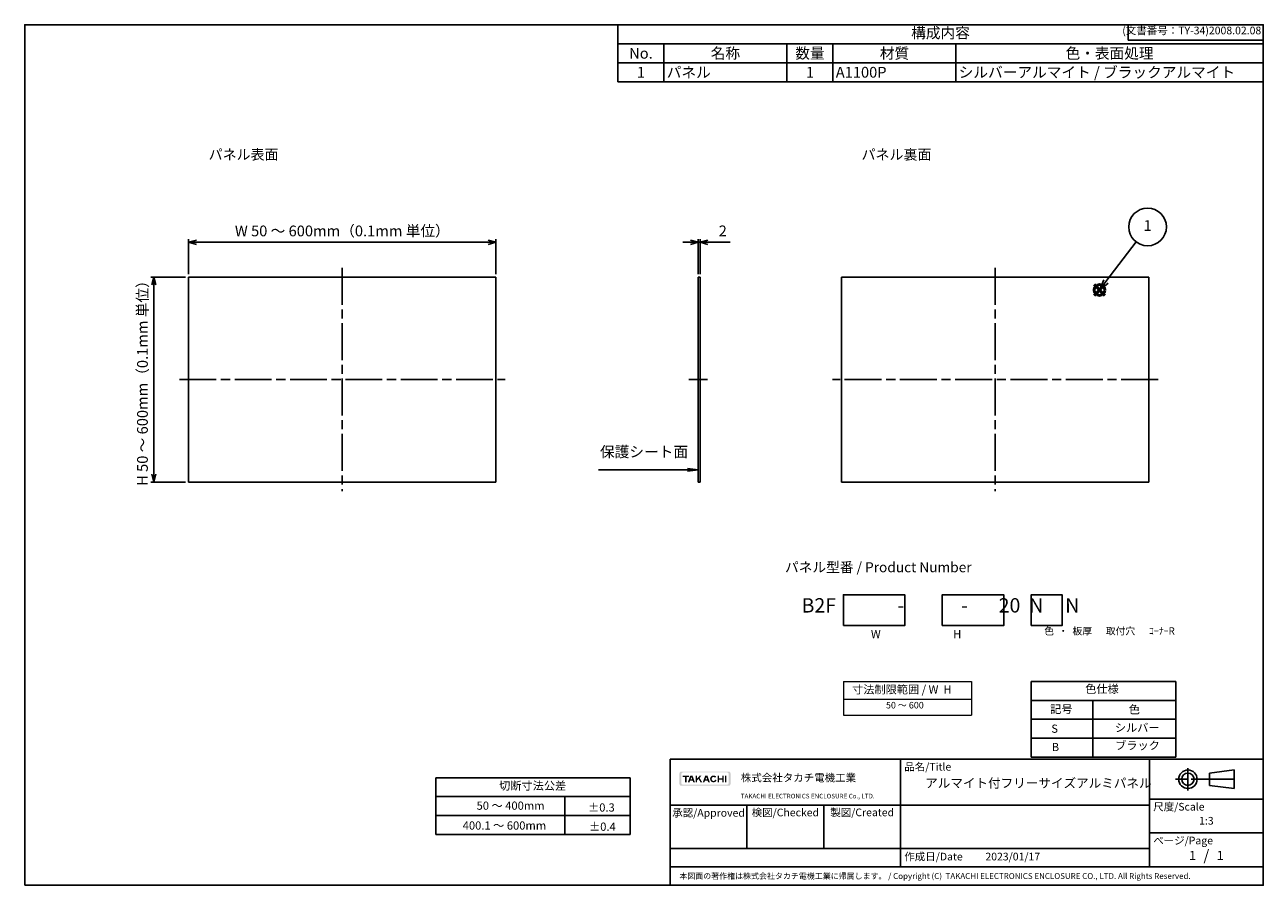
# Model space of a CAD drawing. Units: millimetres. Extents: x 0 to 1209, y 0 to 840.
import ezdxf
from ezdxf.enums import TextEntityAlignment as Align

# ---------------------------------------------------------------- set-up
doc = ezdxf.new("R2010")
doc.units = ezdxf.units.MM
doc.header["$LTSCALE"] = 3
for name, pattern in [('AM_ISO08W050', [18, 12, -1.5, 3, -1.5]), ('AM_ISO08W050x2', [9, 6, -0.75, 1.5, -0.75]), ('gen7a', [6.875, 4.75, -0.875, 0.375, -0.875])]:
    doc.linetypes.add(name, pattern=pattern)
doc.layers.add('7A', color=4, linetype='gen7a')
doc.layers.add('RAHM2', color=1, linetype='Continuous')
doc.layers.add('AM_12', color=7, linetype='Continuous', lineweight=50, plot=False)
for name, color, linetype, lineweight in [('AM_5', 3, 'Continuous', 25), ('AM_7', 4, 'AM_ISO08W050', 25), ('AM_8', 1, 'Continuous', 25), ('Symbol (ISO)', 7, 'Continuous', 18), ('ﾊﾟﾈﾙ', 7, 'Continuous', 25)]:
    doc.layers.add(name, color=color, linetype=linetype, lineweight=lineweight)
doc.styles.add('ACISOTS', font='isocp.shx', dxfattribs={"height": 1, "bigfont": 'extfont.shx'})
doc.styles.add('Note Text (TK)', font='MS PGothic.ttf')
doc.styles.add('Note Text (TK2)', font='MS PGothic.ttf')
doc.styles.get("Standard").update_dxf_attribs({"font": 'ISOCP.SHX', "bigfont": 'EXTFONT.SHX'})
doc.dimstyles.new('AM_ISO$0', dxfattribs={"dimtxt": 3.5, "dimasz": 2.5, "dimexe": 1, "dimexo": 1, "dimgap": 1.5, "dimtad": 1, "dimdsep": 46, "dimtxsty": 'STANDARD', "dimblk": 'OPEN30', "dimcen": 0, "dimclrd": 3, "dimclre": 3, "dimclrt": 2, "dimadec": 0, "dimazin": 2, "dimtp": 0.1, "dimtm": 0.1, "dimtfac": 0.71, "dimtmove": 0, "dimatfit": 3, "dimldrblk": 'OPEN30', "dimfxl": 1, "dimlwd": -1, "dimlwe": -1, "dimarcsym": 0})

# ---------------------------------------------------------------- blocks, each defined once
blk = doc.blocks.new('_Open30')
at = {"color": 0, "linetype": 'ByBlock', "lineweight": -2}
for p, q in [((-1, 0.26794919), (0, 0)), ((0, 0), (-1, -0.26794919)), ((0, 0), (-1, 0))]:
    blk.add_line(p, q, dxfattribs=at)
blk = doc.blocks.new('*D7')
at = {"layer": 'AM_5', "color": 3}
for p, q in [((159.9884376484651, 596.6312027484327), (159.9884376484651, 630.631202748433)), ((459.9884376484651, 596.6312027484327), (459.9884376484651, 630.631202748433)), ((167.4884376484651, 627.631202748433), (452.4884376484651, 627.631202748433))]:
    blk.add_line(p, q, dxfattribs=at)
at = {"layer": 'Defpoints', "color": 0}
for p in [(459.9884376484651, 627.631202748433), (159.9884376484651, 593.6312027484327), (459.9884376484651, 593.6312027484327)]:
    blk.add_point(p, dxfattribs=at)
at = {"layer": 'AM_5', "color": 3, "xscale": 7.5, "yscale": 7.5, "zscale": 7.5, "rotation": 180}
blk.add_blockref('_Open30', (159.9884376484651, 627.631202748433), dxfattribs=at)
at = {"layer": 'AM_5', "color": 3, "xscale": 7.5, "yscale": 7.5, "zscale": 7.5}
blk.add_blockref('_Open30', (459.9884376484651, 627.631202748433), dxfattribs=at)
at = {"layer": 'AM_5', "color": 2, "insert": (309.9884376484652, 637.381202748433), "char_height": 10.5, "attachment_point": 5}
blk.add_mtext('W 50 ～ 600mm（0.1mm 単位）', dxfattribs=at)
blk = doc.blocks.new('*D8')
at = {"layer": 'AM_5', "color": 3}
for p, q in [((156.9884376484652, 593.631202748433), (122.9884376484655, 593.631202748433)), ((125.9884376484655, 586.131202748433), (125.9884376484656, 401.131202748433)), ((156.9884376484652, 393.6312027484331), (122.9884376484656, 393.6312027484331))]:
    blk.add_line(p, q, dxfattribs=at)
at = {"layer": 'Defpoints', "color": 0}
for p in [(159.9884376484652, 593.631202748433), (125.9884376484656, 393.6312027484331), (159.9884376484652, 393.6312027484331)]:
    blk.add_point(p, dxfattribs=at)
at = {"layer": 'AM_5', "color": 3, "xscale": 7.5, "yscale": 7.5, "zscale": 7.5}
for p, rotation in [((125.9884376484655, 593.631202748433), 90), ((125.9884376484656, 393.6312027484331), 270)]:
    blk.add_blockref('_Open30', p, dxfattribs=dict(at, rotation=rotation))
at = {"layer": 'AM_5', "color": 2, "insert": (116.2384376484656, 493.6312027484328), "char_height": 10.5, "attachment_point": 5, "rotation": 90}
blk.add_mtext('H 50 ～ 600mm（0.1mm 単位）', dxfattribs=at)
blk = doc.blocks.new('*S18')
at = {"layer": 'AM_12', "color": 4}
for p, q in [((1043.892387565536, 575.8234592741964), (1054.392387565536, 586.3234592741965)), ((1043.892387565536, 586.3234592741965), (1054.392387565536, 575.8234592741964))]:
    blk.add_line(p, q, dxfattribs=at)
blk.add_circle((1049.142387565536, 581.0734592741964), 5.25, dxfattribs=at)
blk = doc.blocks.new('*S19')
at = {"layer": 'AM_5', "color": 3}
blk.add_line((1084.938753891427, 628.0138284177251), (1055.509473019708, 589.4227240813079), dxfattribs=at)
at = {"layer": 'AM_5', "color": 3, "linetype": 'Continuous'}
for p, q in [((1053.272294277547, 591.1287794714142), (1049.142387565536, 581.0734592741964)), ((1055.509473019708, 589.4227240813079), (1049.142387565536, 581.0734592741964)), ((1049.142387565536, 581.0734592741964), (1057.746651761869, 587.7166686912017))]:
    blk.add_line(p, q, dxfattribs=at)
at = {"layer": 'AM_5', "color": 3}
blk.add_circle((1096.081153436228, 642.6250418301702), 18.375, dxfattribs=at)
at = {"layer": 'AM_5', "color": 7, "insert": (1096.081153436228, 642.6250418301702), "char_height": 10.5, "attachment_point": 5, "style": 'ACISOTS'}
blk.add_mtext('1', dxfattribs=at)
blk = doc.blocks.new('*D9')
at = {"layer": 'AM_5', "color": 3}
for p, q in [((657.36324674884, 596.6312027484329), (657.36324674884, 630.6419249288956)), ((659.3632467488401, 596.6312027484329), (659.3632467488401, 630.6419249288956)), ((649.86324674884, 627.6419249288956), (642.3632467488401, 627.6419249288956)), ((657.36324674884, 627.6419249288956), (659.3632467488401, 627.6419249288956)), ((666.86324674884, 627.6419249288956), (688.4605006858479, 627.6419249288956))]:
    blk.add_line(p, q, dxfattribs=at)
at = {"layer": 'Defpoints', "color": 0}
for p in [(659.3632467488401, 627.6419249288956), (657.36324674884, 593.631202748433), (659.3632467488401, 593.631202748433)]:
    blk.add_point(p, dxfattribs=at)
at = {"layer": 'AM_5', "color": 3, "xscale": 7.5, "yscale": 7.5, "zscale": 7.5}
blk.add_blockref('_Open30', (657.36324674884, 627.6419249288956), dxfattribs=at)
at = {"layer": 'AM_5', "color": 3, "xscale": 7.5, "yscale": 7.5, "zscale": 7.5, "rotation": 180}
blk.add_blockref('_Open30', (659.3632467488401, 627.6419249288956), dxfattribs=at)
at = {"layer": 'AM_5', "color": 2, "insert": (681.4118737173441, 637.3929583934625), "char_height": 10.5, "attachment_point": 5}
blk.add_mtext('2', dxfattribs=at)
blk = doc.blocks.new('TK-A3')
for p, q in [((359, 280), (359, 275)), ((359, 275), (403, 275))]:
    blk.add_line(p, q)
blk.add_lwpolyline([(0, 0), (403, 0), (403, 280), (0, 280.0000000000001)], close=True)
at = {"insert": (402.3592953827349, 276.108542987227), "char_height": 2.5, "width": 43.07840397728298, "attachment_point": 9}
blk.add_mtext('(文書番号：TY-34)2008.02.08', dxfattribs=at)
blk = doc.blocks.new('A$C0FAF06CF')
at = {"layer": 'AM_8'}
h = blk.add_hatch(color=1, dxfattribs=at)
edge = h.paths.add_edge_path()
edge.add_line((-8.013599999999968, -2.41150000000041), (8.013600000000068, -2.411500000000414))
edge.add_arc((8.013600000000054, -1.773380000000512), 0.6381199999999012, 270, 360)
edge.add_line((8.651719999999955, -1.773380000000512), (8.651719999999967, 1.773379999999486))
edge.add_arc((8.013600000000025, 1.773379999999429), 0.638119999999958, 5.1039e-12, 90.00000000000126)
edge.add_line((8.013599999999997, 2.41149999999939), (-8.013599999999997, 2.411499999999387))
edge.add_arc((-8.013600000000025, 1.773379999999436), 0.638119999999951, 89.99999999999682, 179.9999999999955)
edge.add_line((-8.651719999999983, 1.773379999999486), (-8.651719999999983, -1.773380000000505))
edge.add_arc((-8.013600000000025, -1.773380000000457), 0.638119999999951, 180.0000000000043, 270.0000000000045)
edge = h.paths.add_edge_path(flags=16)
edge.add_line((-7.47193999999996, 2.092439999999486), (7.471940000000017, 2.092439999999479))
edge.add_arc((7.471940000000046, 1.550779999999479), 0.5416600000000003, 7.958078640513122e-13, 90.00000000000148, ccw=False)
edge.add_line((8.013600000000025, 1.550779999999486), (8.013600000000025, -1.550780000000505))
edge.add_arc((7.471940000000017, -1.550780000000502), 0.5416600000000074, 270, 359.99999999999966, ccw=False)
edge.add_line((7.471940000000017, -2.092440000000506), (-7.47193999999996, -2.092440000000513))
edge.add_arc((-7.47193999999996, -1.550780000000505), 0.5416600000000074, 180, 270, ccw=False)
edge.add_line((-8.013599999999968, -1.550780000000505), (-8.013599999999968, 1.550779999999486))
edge.add_arc((-7.47193999999996, 1.550779999999486), 0.5416600000000003, 90, 180, ccw=False)
for points in [[(-5.453699999999969, 0.5935999999994924), (-5.453699999999969, 1.038799999999492), (-7.531299999999987, 1.038799999999492), (-7.531299999999987, 0.5935999999994924), (-6.759619999999983, 0.5935999999994924), (-6.759619999999983, -1.224300000000516), (-6.225379999999972, -1.224300000000516), (-6.225379999999972, 0.5935999999994924)], [(-3.146079999999983, 1.038799999999492), (-3.146079999999983, -1.224300000000516), (-2.671199999999942, -1.224300000000516), (-2.671199999999942, -0.6184186206901412), (-2.193432261217481, -0.1027759420753025), (-1.520149446800417, -1.224300000000516), (-0.9571799999999939, -1.224300000000516), (-1.851807874889658, 0.2659306476478651), (-1.135707252964408, 1.038799999999492), (-1.788279380580377, 1.038799999999492), (-2.671199999999942, 0.085886028951558), (-2.671199999999942, 1.038799999999492)], [(4.304715008555604, 1.038799999999492), (4.304715008555604, -1.224300000000516), (4.775885008555576, -1.224300000000516), (4.775885008555576, -0.315350000000512), (5.829525008555606, -0.315350000000512), (5.829525008555606, -1.224300000000516), (6.300695008555578, -1.224300000000516), (6.300695008555578, 1.038799999999492), (5.829525008555606, 1.038799999999492), (5.829525008555606, 0.1298499999994878), (4.775885008555576, 0.1298499999994878), (4.775885008555576, 1.038799999999492)], [(7.280135008555589, -1.224300000000516), (7.280135008555589, 1.038799999999492), (6.805255008555604, 1.038799999999492), (6.805255008555604, -1.224300000000516)]]:
    blk.add_hatch(color=1, dxfattribs=at).paths.add_polyline_path(points)
h = blk.add_hatch(color=1, dxfattribs=at)
h.paths.add_polyline_path([(-5.264049114754044, -1.224300000000516), (-5.084217508196672, -0.734580000000511), (-4.161102491803262, -0.734580000000511), (-3.981270885245876, -1.224300000000516), (-3.420619999999971, -1.224300000000516), (-4.251659999999958, 1.038799999999492), (-4.993659999999977, 1.038799999999492), (-5.82469999999995, -1.224300000000516)])
h.paths.add_polyline_path([(-4.332759934426206, -0.2671200000005083), (-4.912560065573728, -0.2671200000005083), (-4.622659999999967, 0.5223399999994971)], flags=16)
h = blk.add_hatch(color=1, dxfattribs=at)
h.paths.add_polyline_path([(-0.1961891147540484, -1.224300000000516), (-0.0163575081966769, -0.734580000000511), (0.9067575081967476, -0.734580000000511), (1.086589114754119, -1.224300000000516), (1.64724000000001, -1.224300000000516), (0.8162000000000375, 1.038799999999492), (0.0742000000000189, 1.038799999999492), (-0.7568399999999543, -1.224300000000516)])
h.paths.add_polyline_path([(0.7351000655737892, -0.2671200000005083), (0.1552999344262673, -0.2671200000005083), (0.4452000000000283, 0.5223399999994971)], flags=16)
h = blk.add_hatch(color=1, dxfattribs=at)
edge = h.paths.add_edge_path()
edge.add_ellipse((2.878960000000006, -0.0927500000005264), major_axis=(0, 0.7271600000000495), ratio=0.8673469387754511, start_angle=308.5505407908052, end_angle=246.5820184016549)
edge.add_line((3.469375036740871, -0.3484654247793539), (3.94113500855559, -0.5527900000005097))
edge.add_arc((2.878960000000006, -0.0927500000005122), 1.157520000000026, 38.550540790803325, 336.58201840165333, ccw=False)
edge.add_line((3.784208621486186, 0.6286219454599618), (3.397792961318373, 0.3206961337928842))
blk = doc.blocks.new('TK-仕様書(和英併記)_221115')
for p, q in [((0, 41), (-193, 41)), ((-193, 41), (-193, 0)), ((-118, 41), (-118, 6)), ((-37, 41), (-37, 6)), ((0, 41), (0, 0)), ((-17.5, 36.5), (-9.5, 37.5)), ((-17.5, 32.5), (-17.5, 36.5)), ((-9.5, 37.5), (-9.5, 31.5)), ((-9.5, 31.5), (-17.5, 32.5)), ((-193, 25.99999999999994), (-37, 25.99999999999994)), ((-168.0000000000001, 25.99999999999994), (-168, 12)), ((-143.0000000000001, 25.99999999999994), (-143.0000000000001, 12)), ((-37, 28), (0, 28)), ((-37, 17), (0, 17)), ((-37.00000000000012, 12), (-193, 11.99999999999999)), ((0, 6), (-193, 6)), ((0, 0), (-193, 0))]:
    blk.add_line(p, q)
for radius in [3, 2]:
    blk.add_circle((-24.5, 34.5), radius)
at = {"layer": '7A'}
for p, q in [((-24.5, 34.5), (-24.5, 38.07478664473149)), ((-24.5, 34.5), (-28.5, 34.5)), ((-24.5, 34.5), (-24.5, 30.78991724228479)), ((-23.5, 34.5), (-8.5, 34.5))]:
    blk.add_line(p, q, dxfattribs=at)
at = {"xscale": 0.9599999999999999, "yscale": 0.9599999999999999, "zscale": 0.9599999999999999}
blk.add_blockref('A$C0FAF06CF', (-181.6455717699872, 34.68781725888325), dxfattribs=at)
at = {"attachment_point": 4}
for s, insert, char_height, width in [('{\\fMS PGothic|b0|i0|c128|p50;株式会社タカチ電機工業}', (-170, 35), 2.5, 45.82642997810501), ('{\\fArial|b0|i0|c128|p34;TAKACHI ELECTRONICS ENCLOSURE Co., LTD.}', (-170, 29), 1.5, 47.81805962271846)]:
    blk.add_mtext(s, dxfattribs=dict(at, insert=insert, char_height=char_height, width=width))
at = {"insert": (-190, 3), "char_height": 1.9, "attachment_point": 4}
blk.add_mtext_dynamic_manual_height_columns('{\\fMS PGothic|b0|i0|c128|p50;本図面の著作権は株式会社タカチ電機工業に帰属します。\\fMS PGothic|b0|i0|c0|p50; / Copyright (C)\\~ TAKACHI ELECTRONICS \\fMS PGothic|b0|i0|c128|p50;ENCLOSURE CO., LTD. All Rights Reserved.}', width=170.5389916538464, gutter_width=15, heights=[0], dxfattribs=at)
for tag, height, p in [('品名', 3, (-110, 33.24999999999994)), ('TITLE', 2.5, (-110, 28.24999999999994)), ('型番', 3, (-110, 16.8380177036398))]:
    blk.add_attdef(tag, text='', height=height).set_placement(p, align=Align.MIDDLE_LEFT)
for tag, height, p in [('GEN-TITLE-SCA', 2.5, (-18.5, 20.65051770363984)), ('承認', 2.5, (-180.7195176573868, 16.8380177036398)), ('検図', 2.5, (-155.5000000000001, 16.8380177036398)), ('製図', 2.5, (-130.5000000000001, 16.8380177036398)), ('部品サイズ', 2.5, (-155.5, 9)), ('GEN-TITLE-DAT', 2.5, (-81.5, 9)), ('ページNO.', 3, (-23, 9.29271309525528)), ('総ページ数', 3, (-14, 9.29271309525528))]:
    blk.add_attdef(tag, text='', height=height).set_placement(p, align=Align.MIDDLE)
at = {"layer": 'RAHM2', "char_height": 2.5}
for s, insert, width, attachment_point in [('品名/Title', (-116.8002551371314, 39.80103540727967), 90, 1), ('承認/Approved', (-180.5000000000001, 24.8010354072796), 22.21535073038012, 2), ('検図/Checked', (-155.5, 24.92584712714764), 19.85268515870859, 2), ('製図/Created', (-130.5, 24.95800561859733), 19.44564691649168, 2), ('尺度/Scale', (-35.80025513713144, 26.80103540727967), 20, 1), ('ページ/Page', (-35.80025513713144, 15.80103540727967), 20, 1), ('作成日/Date', (-116.8002551371314, 9), 17.84866863742184, 4)]:
    blk.add_mtext(s, dxfattribs=dict(at, insert=insert, width=width, attachment_point=attachment_point))
at = {"layer": 'RAHM2', "color": 0, "insert": (-18.5, 9.29271309525528), "char_height": 3.5, "width": 4.469919821818734, "attachment_point": 5}
blk.add_mtext('/', dxfattribs=at)
blk = doc.blocks.new('テーブル3')
at = {"layer": 'Symbol (ISO)'}
for p, q in [((300.4066543473466, 139.698256411863), (339.5375680805256, 139.698256411863)), ((300.4066543473466, 139.698256411863), (300.4066543473466, 134.2573206049329)), ((339.5375680805256, 139.698256411863), (339.5375680805256, 134.2573206049329)), ((300.4066543473466, 134.2573206049329), (339.5375680805256, 134.2573206049329)), ((300.4066543473466, 134.2573206049329), (300.4066543473466, 129.4245721531039)), ((339.5375680805256, 134.2573206049329), (339.5375680805256, 129.4245721531039)), ((300.4066543473466, 129.4245721531039), (339.5375680805256, 129.4245721531039))]:
    blk.add_line(p, q, dxfattribs=at)
at = {"layer": 'Symbol (ISO)', "color": 7, "insert": (303.0773328589929, 135.2014727336293), "char_height": 2.5, "width": 40.43857779125665, "attachment_point": 7, "style": 'Note Text (TK)'}
blk.add_mtext('寸法制限範囲 / W  H', dxfattribs=at)
at = {"layer": 'Symbol (ISO)', "color": 7, "insert": (313.4125458390005, 130.8117066275034), "char_height": 2.000000029802322, "attachment_point": 7, "style": 'Note Text (TK2)'}
blk.add_mtext('50 ～ 600', dxfattribs=at)
blk = doc.blocks.new('色仕様')
for p, q in [((0, 0), (0, 74)), ((0, 74), (141, 74)), ((141, 74), (141, 0)), ((0, 55.5), (141, 55.5)), ((60, 55.5), (60, 0)), ((0, 37.00000000000003), (141, 36.99999999999997)), ((0, 18.5), (141, 18.5)), ((0, 0), (141, 0))]:
    blk.add_line(p, q)
at = {"layer": 'Symbol (ISO)', "color": 7, "char_height": 8, "width": 55.67090909090909, "attachment_point": 1, "line_spacing_factor": 1.165289163589477, "style": 'Note Text (TK)'}
for s, insert in [('色仕様', (52.60482297009549, 70.66973155987259)), ('記号', (18.36667664089737, 50.9821501232052)), ('色', (95.15326757661114, 50.6625037308899)), ('{\\W7.036923; }S', (2.29861307697547, 31.82687276981506)), ('シルバー', (81.55137079758877, 32.75255981926125)), ('{\\W7.017692; }B', (2.804341592954642, 13.88228421717167)), ('ブラック', (81.82074945017759, 15.49566954210945))]:
    blk.add_mtext(s, dxfattribs=dict(at, insert=insert))
blk = doc.blocks.new('公差')
for p, q in [((0, 56.56894379897207), (0, 1.068943798972071)), ((0, 56.56894379897207), (189.6507078240361, 56.56894379897207)), ((189.6507078240361, 56.56894379897207), (189.6507078240361, 1.068943798972071)), ((0, 38.06894379897207), (189.6507078240361, 38.06894379897207)), ((126, 38.04394379897209), (126, 1.068943798972071)), ((0, 19.5689437989721), (189.6507078240361, 19.56894379897213)), ((0, 1.068943798972071), (189.6507078240361, 1.068943798972071))]:
    blk.add_line(p, q)
at = {"layer": 'Symbol (ISO)', "color": 7, "char_height": 8, "width": 84.15111895972466, "attachment_point": 1, "line_spacing_factor": 1.165289163589477, "style": 'Note Text (TK)'}
for s, insert in [('{\\C256;切断寸法公差}', (61.86937246410128, 52.75954560057991)), ('50 ～ 400mm', (39.88015083482924, 33.25853926619334)), ('±0.3', (148.6625115621194, 31.47851378965257)), ('400.1 ～ 600mm', (26.31188790657916, 13.86499902234217)), ('±0.4', (149.6344525609447, 12.72144136752439))]:
    blk.add_mtext(s, dxfattribs=dict(at, insert=insert))
blk = doc.blocks.new('*S20')
at = {"color": 7}
for p, q in [((579, 840), (1209, 840)), ((579, 784.425), (579, 840)), ((1209, 840), (1209, 784.425)), ((1209, 784.425), (579, 784.425))]:
    blk.add_line(p, q, dxfattribs=at)
at = {"color": 1}
for p, q in [((579, 821.475), (1209, 821.475)), ((624, 821.475), (624, 802.95)), ((744, 821.475), (744, 802.95)), ((789, 821.475), (789, 802.95)), ((909, 821.475), (909, 802.95)), ((579, 802.95), (1209, 802.95)), ((624, 802.95), (624, 784.425)), ((744, 802.95), (744, 784.425)), ((789, 802.95), (789, 784.425)), ((909, 802.95), (909, 784.425))]:
    blk.add_line(p, q, dxfattribs=at)
at = {"color": 2, "insert": (894, 830.7375), "char_height": 10.5, "attachment_point": 5, "style": 'ACISOTS'}
blk.add_mtext('構成内容', dxfattribs=at)
at = {"color": 2, "char_height": 10.5, "style": 'ACISOTS'}
for s, insert, width, attachment_point in [('No.', (601.5, 817.4249999999998), 39.59999999999999, 2), ('名称', (684, 817.4249999999998), 114.6, 2), ('数量', (766.5, 817.4249999999998), 39.59999999999999, 2), ('材質', (849, 817.4249999999998), 114.6, 2), ('色・表面処理', (1059, 817.4249999999998), 294.6, 2), ('1', (601.5, 798.8999999999999), 39.59999999999999, 2), ('パネル', (626.7, 798.8999999999999), 114.6, 1), ('1', (766.5, 798.8999999999999), 39.59999999999999, 2), ('A1100P', (791.7, 798.8999999999999), 114.6, 1), ('シルバーアルマイト / ブラックアルマイト', (911.7, 798.8999999999999), 294.6, 1)]:
    blk.add_mtext(s, dxfattribs=dict(at, insert=insert, width=width, attachment_point=attachment_point))

msp = doc.modelspace()

# ---------------------------------------------------------------- linework, layer by layer
for points in [[(799.1023926977336, 253.5157942763608), (859.1023926977336, 253.5157942763608), (859.1023926977336, 283.5157942763608), (799.1023926977336, 283.5157942763608)], [(895.6260476304496, 253.5157942763608), (955.6260476304496, 253.5157942763608), (955.6260476304496, 283.5157942763608), (895.6260476304496, 283.5157942763608)], [(982.6069815593527, 253.5157942763608), (1012.606981559353, 253.5157942763608), (1012.606981559353, 283.5157942763608), (982.6069815593527, 283.5157942763608)]]:
    msp.add_lwpolyline(points, close=True)
at = {"layer": 'AM_5', "color": 3}
msp.add_line((559.9530828086162, 405.4687220264082), (657.36324674884, 405.4687220264082), dxfattribs=at)
at = {"layer": 'AM_5', "color": 3, "linetype": 'Continuous'}
for p, q in [((657.36324674884, 405.4687220264082), (646.8632467488401, 406.8510732449081)), ((646.8632467488401, 404.0863708079081), (657.36324674884, 405.4687220264082))]:
    msp.add_line(p, q, dxfattribs=at)
at = {"layer": 'AM_7'}
for p, q in [((309.9884376484652, 602.6312027484327), (309.9884376484652, 384.6312027484329)), ((947.36324674884, 602.6312027484327), (947.36324674884, 384.6312027484329)), ((150.9884376484651, 493.6312027484328), (468.9884376484651, 493.6312027484328)), ((1106.36324674884, 493.6312027484328), (788.3632467488401, 493.6312027484328))]:
    msp.add_line(p, q, dxfattribs=at)
at = {"layer": 'AM_7', "linetype": 'AM_ISO08W050x2'}
msp.add_line((648.36324674884, 493.6312027484329), (668.3632467488401, 493.6312027484329), dxfattribs=at)
at = {"layer": 'ﾊﾟﾈﾙ'}
for p, q in [((459.9884376484651, 593.6312027484327), (159.9884376484652, 593.6312027484327)), ((159.9884376484651, 593.6312027484327), (159.9884376484651, 393.6312027484329)), ((459.9884376484651, 393.6312027484329), (459.9884376484651, 593.6312027484327)), ((657.36324674884, 593.631202748433), (657.36324674884, 393.6312027484329)), ((657.36324674884, 593.631202748433), (659.3632467488401, 593.631202748433)), ((659.3632467488401, 593.631202748433), (659.3632467488401, 393.6312027484329)), ((797.3632467488401, 393.6312027484329), (797.3632467488401, 593.6312027484327)), ((797.3632467488401, 593.6312027484327), (1097.36324674884, 593.631202748433)), ((1097.36324674884, 593.631202748433), (1097.36324674884, 393.6312027484329)), ((159.9884376484651, 393.6312027484329), (459.9884376484651, 393.6312027484329)), ((657.36324674884, 393.6312027484329), (659.3632467488401, 393.6312027484329)), ((1097.36324674884, 393.6312027484329), (797.3632467488401, 393.6312027484329))]:
    msp.add_line(p, q, dxfattribs=at)

# ---------------------------------------------------------------- block references
at = {"lineweight": 0, "xscale": 3, "yscale": 3, "zscale": 3}
msp.add_blockref('TK-A3', (0, 0), dxfattribs=at)
for name, p in [('*S20', (0, 0)), ('色仕様', (982.6069815593527, 125)), ('公差', (401.2130390949542, 48.43105620102793))]:
    msp.add_blockref(name, p)
at = {"xscale": 3.2, "yscale": 3.2, "zscale": 3.2}
msp.add_blockref('テーブル3', (-162.1989012137756, -248.0344205179616), dxfattribs=at)
at = {"lineweight": 0, "xscale": 3, "yscale": 3, "zscale": 3}
msp.add_blockref('TK-仕様書(和英併記)_221115', (1209, 0), dxfattribs=at).add_auto_attribs({'品名': 'アルマイト付フリーサイズアルミパネル', 'GEN-TITLE-DAT': '2023/01/17', 'GEN-TITLE-SCA': '1:3', 'ページNO.': '1', '総ページ数': '1'})
at = {"layer": 'AM_12'}
msp.add_blockref('*S18', (0, 0), dxfattribs=at)
at = {"layer": 'AM_5'}
msp.add_blockref('*S19', (0, 0), dxfattribs=at)

# ---------------------------------------------------------------- texts
at = {"layer": 'AM_5', "color": 2, "insert": (561.5487791069527, 414.6117229727219), "char_height": 10.5, "attachment_point": 7, "style": 'ACISOTS'}
msp.add_mtext('保護シート面', dxfattribs=at)
at = {"layer": 'Symbol (ISO)', "color": 7, "char_height": 10, "attachment_point": 2, "line_spacing_factor": 1.5, "style": 'Note Text (TK)'}
for s, insert in [('パネル表面', (213.59575759361, 718.3428173438796)), ('パネル裏面', (850.9705666939858, 718.3428173438796))]:
    msp.add_mtext(s, dxfattribs=dict(at, insert=insert))
at = {"layer": 'Symbol (ISO)', "color": 7, "attachment_point": 1, "line_spacing_factor": 1.165289163589477, "style": 'Note Text (TK)'}
for s, insert, char_height, width in [('{\\H1.4x;パネル型番 / Product Number}', (742.1909631846283, 315.3423426462916), 7, 463.1092868182334), ('{\\H1.4x;\u3000B2F              -             -       20 \u3000 N     N  \\H1.3078x; }', (739.2028741623885, 280.2308930159559), 10, 463.1092868182334), ('{\\C0;W                    \u3000\u3000H            \u3000\u3000}', (825.9974242078301, 249.1624700532134), 8, 152.8527272727273), ('{\\C0;色  ・  板厚  \u3000\u3000}', (995.1464829179527, 251.67075653541), 7, 55.67090909090909), ('{\\C0;取付穴 \u3000\u3000}', (1055.295958583786, 251.7528796287934), 7, 55.67090909090909), ('{\\C0;ｺｰﾅｰR \u3000\u3000}', (1097.507094689151, 251.7528796287934), 7, 60.67090909090909)]:
    msp.add_mtext(s, dxfattribs=dict(at, insert=insert, char_height=char_height, width=width))

# ---------------------------------------------------------------- dimensions: what is measured, and where the dimension line sits
at = {"layer": 'AM_5'}
dim = msp.add_linear_dim(base=(459.9884376484651, 627.631202748433), p1=(159.9884376484651, 593.6312027484327), p2=(459.9884376484651, 593.6312027484327), text='W 50 ～ 600mm（0.1mm 単位）', dimstyle='AM_ISO$0', override={"dimscale": 3, "dimpost": ''}, dxfattribs=at)
dim.commit()
dim.dimension.update_dxf_attribs({"geometry": '*D7', "text_midpoint": (309.9884376484652, 637.381202748433)})
dim = msp.add_linear_dim(base=(659.3632467488401, 627.6419249288956), p1=(657.36324674884, 593.631202748433), p2=(659.3632467488401, 593.631202748433), dimstyle='AM_ISO$0', override={"dimscale": 3}, dxfattribs=at)
dim.commit()
dim.dimension.update_dxf_attribs({"geometry": '*D9', "text_midpoint": (681.4118737173441, 637.3929583934625)})
dim = msp.add_linear_dim(base=(125.9884376484656, 393.6312027484331), p1=(159.9884376484651, 593.6312027484327), p2=(159.9884376484651, 393.6312027484329), angle=89.99999999999996, text='H 50 ～ 600mm（0.1mm 単位）', dimstyle='AM_ISO$0', override={"dimscale": 3, "dimpost": ''}, dxfattribs=at)
dim.commit()
dim.dimension.update_dxf_attribs({"geometry": '*D8', "text_midpoint": (116.2384376484656, 493.6312027484328)})

doc.saveas('drawing.dxf')
